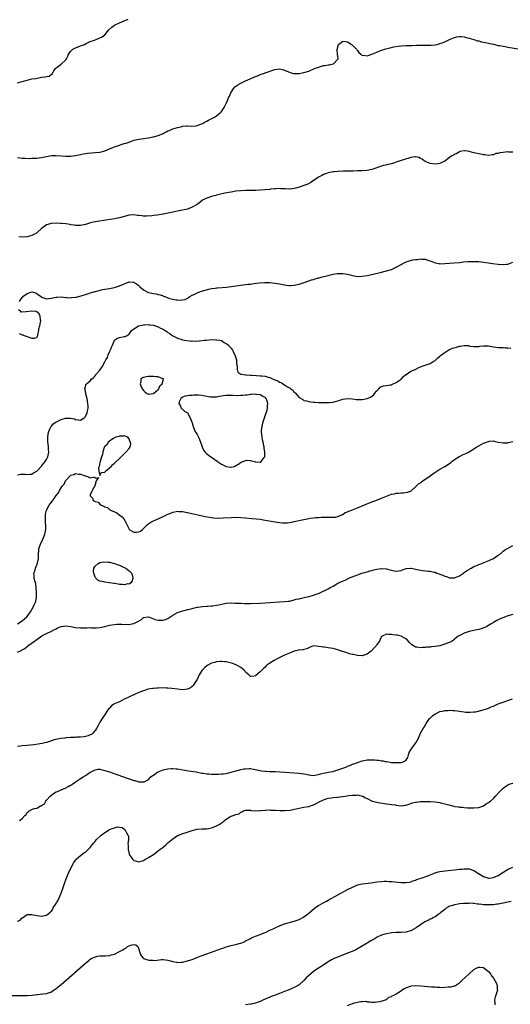
# Model space of a CAD drawing. Units: inches. Extents: x 2592000 to 2595000, y 1503000 to 1506000.
# Drawn here: x 2593430 to 2593632, y 1505247 to 1505653 of the extents above; entities that cross this region are included whole.
import ezdxf

# ---------------------------------------------------------------- set-up
doc = ezdxf.new("R2010")
doc.units = ezdxf.units.IN
doc.header["$MEASUREMENT"] = 0
doc.layers.add('LD25921503_10ft', color=41, linetype='Continuous')

msp = doc.modelspace()

# ---------------------------------------------------------------- linework, layer by layer
at = {"layer": 'LD25921503_10ft'}
for points, elevation in [([(2593429, 1505627.16), (2593431, 1505627.7), (2593433, 1505628.31), (2593435, 1505628.76), (2593436.59, 1505629), (2593437.11, 1505629.11), (2593439, 1505629.42), (2593440.42, 1505629.58), (2593441, 1505629.81), (2593442.09, 1505629.91), (2593443, 1505630.66), (2593443.27, 1505630.73), (2593443.41, 1505631), (2593444.04, 1505632.04), (2593444.74, 1505633), (2593444.87, 1505633.13), (2593445, 1505633.32), (2593446, 1505634), (2593447, 1505634.91), (2593447.07, 1505634.93), (2593447.16, 1505635), (2593449, 1505636.58), (2593449.23, 1505637), (2593449.81, 1505638.19), (2593450.04, 1505639), (2593451, 1505640.24), (2593451.81, 1505641), (2593453, 1505641.62), (2593454, 1505642), (2593455, 1505642.43), (2593455.45, 1505642.55), (2593456.7, 1505643), (2593457.33, 1505643.33), (2593459, 1505644.13), (2593460.76, 1505644.76), (2593461, 1505644.86), (2593461.44, 1505645), (2593463, 1505645.65), (2593463.9, 1505646.1), (2593465.08, 1505646.92), (2593466.72, 1505649), (2593467.89, 1505650.11), (2593469, 1505650.86), (2593469.25, 1505651), (2593471, 1505651.83), (2593473, 1505652.67), (2593473.72, 1505653), (2593474.57, 1505653.43)], 8210), ([(2593429, 1505596.41), (2593430.18, 1505596.18), (2593431, 1505596.1), (2593432.03, 1505596.03), (2593434, 1505596), (2593435, 1505596.02), (2593437, 1505596.09), (2593439, 1505596.36), (2593441, 1505596.82), (2593443, 1505597.18), (2593445, 1505597.23), (2593447, 1505597.07), (2593448.95, 1505596.95), (2593450.97, 1505596.97), (2593453, 1505597.15), (2593455, 1505597.53), (2593456.18, 1505597.82), (2593457, 1505598.01), (2593457.83, 1505598.17), (2593459.65, 1505598.35), (2593461, 1505598.39), (2593463, 1505598.6), (2593464.55, 1505599), (2593465, 1505599.14), (2593467, 1505599.99), (2593468.6, 1505600.6), (2593469, 1505600.77), (2593470.65, 1505601.35), (2593472.2, 1505601.8), (2593473, 1505602.08), (2593473.74, 1505602.26), (2593475, 1505602.75), (2593475.2, 1505602.8), (2593475.75, 1505603), (2593477, 1505603.48), (2593477.61, 1505603.61), (2593479, 1505603.98), (2593480.11, 1505604.11), (2593481, 1505604.26), (2593483, 1505604.53), (2593484.83, 1505604.83), (2593485, 1505604.84), (2593485.65, 1505605), (2593487, 1505605.4), (2593488.11, 1505605.89), (2593489, 1505606.31), (2593489.43, 1505606.57), (2593490.22, 1505607), (2593491, 1505607.33), (2593491.51, 1505607.51), (2593493, 1505608.12), (2593495, 1505608.77), (2593496.82, 1505609.18), (2593497, 1505609.24), (2593498.65, 1505609.35), (2593499, 1505609.41), (2593500.66, 1505609.34), (2593502.55, 1505609.45), (2593503, 1505609.54), (2593504.09, 1505609.91), (2593505, 1505610.28), (2593505.45, 1505610.55), (2593506.38, 1505611), (2593507, 1505611.35), (2593507.69, 1505611.69), (2593510.2, 1505613), (2593511, 1505613.51), (2593511.84, 1505614.16), (2593512.76, 1505615), (2593513, 1505615.27), (2593514.15, 1505617), (2593514.5, 1505617.5), (2593515, 1505618.63), (2593515.13, 1505618.87), (2593515.14, 1505619), (2593515.2, 1505619.2), (2593515.98, 1505621), (2593516.35, 1505621.65), (2593516.9, 1505623), (2593518.2, 1505625), (2593518.55, 1505625.45), (2593519, 1505625.77), (2593519.73, 1505626.27), (2593521, 1505627.03), (2593523, 1505627.99), (2593527, 1505629.76), (2593527.95, 1505630.05), (2593529, 1505630.53), (2593530.38, 1505631), (2593531.46, 1505631.46), (2593534.56, 1505632.56), (2593535, 1505632.67), (2593536.89, 1505632.89), (2593537, 1505632.89), (2593538.55, 1505632.55), (2593539, 1505632.39), (2593539.97, 1505631.97), (2593541, 1505631.49), (2593541.37, 1505631.37), (2593542.77, 1505631), (2593543, 1505630.96), (2593545.07, 1505631), (2593547, 1505631.36), (2593549, 1505631.96), (2593551.34, 1505633), (2593553, 1505633.67), (2593555, 1505634.24), (2593555.67, 1505634.33), (2593557, 1505634.57), (2593557.38, 1505634.62), (2593559.04, 1505634.96), (2593559.14, 1505635), (2593561, 1505636.84), (2593561.07, 1505637), (2593560.88, 1505639), (2593560.65, 1505640.65), (2593560.7, 1505641), (2593560.8, 1505641.2), (2593561, 1505642.15), (2593561.3, 1505643), (2593563, 1505644.38), (2593564.15, 1505644.15), (2593565, 1505644.08), (2593565.62, 1505643.62), (2593566.62, 1505643), (2593567, 1505642.67), (2593568.66, 1505641), (2593568.77, 1505640.77), (2593569, 1505640.46), (2593569.66, 1505639.66), (2593570.41, 1505639), (2593571, 1505638.43), (2593571.48, 1505638.52), (2593573, 1505638.34), (2593574.92, 1505638.92), (2593577, 1505639.79), (2593578.28, 1505640.28), (2593579, 1505640.6), (2593580.79, 1505641.21), (2593582.38, 1505641.62), (2593583, 1505641.73), (2593584.05, 1505641.95), (2593585.8, 1505642.2), (2593587, 1505642.35), (2593589, 1505642.48), (2593591, 1505642.54), (2593591.4, 1505642.6), (2593593.32, 1505642.68), (2593595, 1505642.73), (2593595.3, 1505642.7), (2593597, 1505642.69), (2593597.36, 1505642.64), (2593599.34, 1505642.66), (2593601, 1505642.83), (2593601.81, 1505643), (2593603, 1505643.3), (2593603.51, 1505643.51), (2593605, 1505644.05), (2593607, 1505645.01), (2593608.38, 1505645.62), (2593609, 1505645.88), (2593609.9, 1505646.1), (2593611, 1505646.25), (2593611.75, 1505646.25), (2593613, 1505646.11), (2593613.83, 1505645.83), (2593615, 1505645.62), (2593616.97, 1505645.03), (2593618.51, 1505644.51), (2593619, 1505644.43), (2593620.1, 1505644.1), (2593621, 1505643.95), (2593621.73, 1505643.73), (2593623, 1505643.5), (2593623.37, 1505643.37), (2593625, 1505643.05), (2593627, 1505642.6), (2593627.47, 1505642.53), (2593629, 1505642.22), (2593629.91, 1505642.09), (2593631, 1505641.89), (2593637, 1505640.92)], 8220), ([(2593633, 1505598.61), (2593631.39, 1505598.61), (2593631, 1505598.65), (2593629, 1505598.46), (2593627.71, 1505598.29), (2593627, 1505598.02), (2593626.05, 1505597.95), (2593625, 1505597.47), (2593624.52, 1505597.48), (2593623, 1505597.24), (2593621.48, 1505597.48), (2593621, 1505597.51), (2593620.4, 1505597.6), (2593619, 1505597.88), (2593617.81, 1505598.19), (2593617, 1505598.35), (2593615.11, 1505598.89), (2593614.42, 1505599), (2593613.13, 1505599.13), (2593613, 1505599.16), (2593612.09, 1505599), (2593611.21, 1505598.79), (2593611, 1505598.76), (2593609.93, 1505598.07), (2593609, 1505597.65), (2593608.62, 1505597.38), (2593607.97, 1505597), (2593607, 1505596.36), (2593605, 1505594.86), (2593603.73, 1505594.27), (2593603, 1505593.87), (2593602.21, 1505593.79), (2593601, 1505593.58), (2593599, 1505593.87), (2593597.59, 1505594.41), (2593597, 1505594.67), (2593596.51, 1505595), (2593595.71, 1505595.71), (2593595, 1505595.99), (2593594.38, 1505596.38), (2593593, 1505596.61), (2593592.64, 1505596.64), (2593591, 1505596.36), (2593590.15, 1505596.15), (2593587, 1505595.12), (2593585, 1505594.41), (2593583.92, 1505594.08), (2593583, 1505593.78), (2593582.35, 1505593.65), (2593581, 1505593.29), (2593580.74, 1505593.26), (2593579.64, 1505593), (2593579, 1505592.84), (2593575, 1505591.45), (2593573, 1505591.04), (2593570.86, 1505590.86), (2593569, 1505590.81), (2593567.22, 1505590.78), (2593566.75, 1505590.75), (2593563.31, 1505590.69), (2593561, 1505590.59), (2593559.56, 1505590.44), (2593559, 1505590.4), (2593558.3, 1505590.3), (2593557, 1505590.04), (2593556.24, 1505589.76), (2593555, 1505589.38), (2593554.33, 1505589), (2593553, 1505588.29), (2593551.1, 1505586.9), (2593551, 1505586.85), (2593549.91, 1505586.09), (2593548.57, 1505585.43), (2593547, 1505584.77), (2593545, 1505584.08), (2593543.72, 1505583.72), (2593543, 1505583.54), (2593541.32, 1505583.32), (2593541, 1505583.31), (2593539.38, 1505583.38), (2593539, 1505583.42), (2593537.51, 1505583.51), (2593537, 1505583.52), (2593535.46, 1505583.46), (2593535, 1505583.4), (2593533.24, 1505583.24), (2593533, 1505583.19), (2593531, 1505583.02), (2593529.11, 1505582.89), (2593527.18, 1505582.82), (2593523, 1505582.76), (2593521, 1505582.65), (2593519, 1505582.44), (2593517, 1505582.13), (2593516.05, 1505581.95), (2593514.39, 1505581.61), (2593511.66, 1505581), (2593511, 1505580.84), (2593510.76, 1505580.76), (2593509, 1505580.28), (2593507.85, 1505579.85), (2593507, 1505579.58), (2593505.74, 1505579), (2593505.28, 1505578.72), (2593504.13, 1505577.87), (2593503, 1505576.97), (2593501, 1505575.86), (2593499, 1505575.03), (2593497, 1505574.58), (2593495, 1505574.23), (2593493, 1505573.85), (2593488.98, 1505572.98), (2593486.59, 1505572.59), (2593485, 1505572.41), (2593484.32, 1505572.32), (2593482.19, 1505572.19), (2593481, 1505572.2), (2593480.27, 1505572.27), (2593479, 1505572.45), (2593478.5, 1505572.5), (2593477, 1505572.69), (2593475, 1505572.53), (2593471, 1505571.52), (2593469, 1505571.13), (2593465.48, 1505570.52), (2593462.04, 1505569.96), (2593460.35, 1505569.65), (2593458.74, 1505569.26), (2593457, 1505568.76), (2593455, 1505568.33), (2593453, 1505568.29), (2593452.41, 1505568.41), (2593451, 1505568.64), (2593450.72, 1505568.72), (2593449.03, 1505569.03), (2593447, 1505569.21), (2593446.8, 1505569.2), (2593445, 1505569.24), (2593442.91, 1505569.09), (2593442.5, 1505569), (2593441, 1505568.55), (2593439.39, 1505567.39), (2593439, 1505567.13), (2593437, 1505565.24), (2593436.86, 1505565.14), (2593436.62, 1505565), (2593435, 1505564.16), (2593433, 1505563.63), (2593431, 1505563.53), (2593429.66, 1505563.66)], 8230), ([(2593429.84, 1505537), (2593430.35, 1505537.65), (2593431, 1505538.69), (2593431.19, 1505538.81), (2593431.32, 1505539), (2593433, 1505540.29), (2593435, 1505541.04), (2593436.52, 1505540.52), (2593437, 1505540.26), (2593437.77, 1505539.77), (2593438.75, 1505539), (2593439, 1505538.78), (2593439.32, 1505538.68), (2593441, 1505538.09), (2593441.83, 1505538.17), (2593443, 1505538.37), (2593443.55, 1505538.45), (2593445, 1505538.81), (2593445.2, 1505538.8), (2593447, 1505538.88), (2593449, 1505538.66), (2593449.33, 1505538.67), (2593451, 1505538.51), (2593451.35, 1505538.65), (2593453, 1505538.71), (2593453.17, 1505538.83), (2593455.3, 1505539.3), (2593457, 1505539.93), (2593458.34, 1505540.34), (2593459, 1505540.6), (2593460.49, 1505541), (2593460.88, 1505541.12), (2593461.18, 1505541.18), (2593464.09, 1505541.91), (2593467, 1505542.4), (2593469, 1505542.79), (2593471, 1505543.38), (2593475, 1505545.04), (2593476.99, 1505544.99), (2593478.19, 1505544.19), (2593479, 1505543.52), (2593479.26, 1505543.26), (2593479.49, 1505543), (2593481, 1505541.83), (2593482.4, 1505541), (2593483, 1505540.73), (2593484.42, 1505540.42), (2593485, 1505540.27), (2593486.11, 1505540.11), (2593487, 1505539.88), (2593487.75, 1505539.75), (2593489, 1505539.28), (2593489.24, 1505539.24), (2593489.78, 1505539), (2593491.71, 1505538.29), (2593493, 1505537.99), (2593494.37, 1505537.63), (2593495, 1505537.65), (2593496.49, 1505537.51), (2593497, 1505537.71), (2593498.15, 1505537.85), (2593499, 1505538.42), (2593499.41, 1505538.59), (2593500, 1505539), (2593501, 1505539.58), (2593502.05, 1505540.05), (2593503, 1505540.52), (2593504.2, 1505541), (2593504.8, 1505541.2), (2593506.32, 1505541.68), (2593507.91, 1505542.09), (2593509, 1505542.28), (2593510.47, 1505542.47), (2593511, 1505542.56), (2593511.39, 1505542.61), (2593515.06, 1505542.94), (2593517, 1505543.15), (2593519, 1505543.39), (2593524.07, 1505544.07), (2593525, 1505544.18), (2593526.37, 1505544.37), (2593528.64, 1505544.64), (2593530.8, 1505544.8), (2593533, 1505544.77), (2593535, 1505544.6), (2593537, 1505544.3), (2593539, 1505543.88), (2593539.77, 1505543.77), (2593541, 1505543.57), (2593541.63, 1505543.63), (2593543, 1505543.69), (2593545, 1505544.18), (2593546.74, 1505544.74), (2593547.46, 1505545), (2593548.61, 1505545.39), (2593549, 1505545.46), (2593550.13, 1505545.87), (2593551, 1505546.08), (2593551.67, 1505546.33), (2593553, 1505546.69), (2593553.23, 1505546.77), (2593554.07, 1505547), (2593557, 1505547.77), (2593558, 1505548), (2593559, 1505548.26), (2593560.49, 1505548.49), (2593561, 1505548.59), (2593562.57, 1505548.57), (2593563, 1505548.59), (2593565, 1505548.22), (2593566, 1505548), (2593567, 1505547.7), (2593567.63, 1505547.63), (2593569, 1505547.36), (2593571, 1505547.38), (2593573, 1505547.7), (2593575, 1505548.14), (2593578.92, 1505549.08), (2593580.52, 1505549.48), (2593581, 1505549.61), (2593581.91, 1505549.91), (2593583, 1505550.22), (2593583.58, 1505550.42), (2593585, 1505551.09), (2593587, 1505552.28), (2593588.32, 1505553), (2593588.78, 1505553.22), (2593590.27, 1505553.73), (2593591.9, 1505554.1), (2593593, 1505554.32), (2593593.64, 1505554.36), (2593595, 1505554.55), (2593595.53, 1505554.47), (2593597, 1505554.44), (2593597.93, 1505554.07), (2593599, 1505553.73), (2593601, 1505552.87), (2593602.59, 1505552.59), (2593603, 1505552.57), (2593605, 1505552.62), (2593608.88, 1505552.88), (2593611, 1505553.1), (2593612.66, 1505553.34), (2593614.51, 1505553.49), (2593615, 1505553.52), (2593617, 1505553.54), (2593619, 1505553.46), (2593621, 1505553.27), (2593623, 1505552.98), (2593624.71, 1505552.71), (2593627, 1505552.41), (2593629, 1505552.27), (2593630.43, 1505552.43), (2593631, 1505552.45), (2593633, 1505553.15)], 8240), ([(2593429.78, 1505523.78), (2593431, 1505523.31), (2593431.25, 1505523.25), (2593431.87, 1505523), (2593433, 1505522.52), (2593433.77, 1505522.23), (2593435, 1505521.87), (2593436.12, 1505521.88), (2593437, 1505522.21), (2593437.34, 1505522.66), (2593437.45, 1505523), (2593437.4, 1505523.4), (2593437.81, 1505525), (2593437.91, 1505525.91), (2593438.23, 1505527), (2593438.5, 1505528.5), (2593438.62, 1505529), (2593438.52, 1505529.48), (2593438.34, 1505531), (2593437.96, 1505531.96), (2593437, 1505532.72), (2593436.8, 1505532.8), (2593435, 1505533.05), (2593432.68, 1505532.68), (2593430.63, 1505532.63), (2593430.33, 1505533), (2593429.52, 1505533.52)], 8240), ([(2593429, 1505465.5), (2593430.23, 1505465.77), (2593431, 1505465.81), (2593432.22, 1505465.78), (2593433, 1505465.66), (2593434.14, 1505465.86), (2593435, 1505465.84), (2593435.64, 1505466.36), (2593437, 1505466.98), (2593439, 1505469.07), (2593439.78, 1505470.22), (2593440.43, 1505471), (2593441, 1505471.89), (2593441.58, 1505473), (2593441.85, 1505474.15), (2593441.99, 1505475), (2593441.88, 1505475.88), (2593441.84, 1505477), (2593441.7, 1505478.3), (2593441.57, 1505479), (2593441.53, 1505479.53), (2593441.51, 1505481), (2593441.69, 1505482.31), (2593441.81, 1505483), (2593442.42, 1505484.42), (2593442.61, 1505485), (2593442.73, 1505485.27), (2593443, 1505485.55), (2593443.64, 1505486.36), (2593445, 1505487.36), (2593445.67, 1505487.67), (2593447, 1505488.31), (2593448.86, 1505488.86), (2593449, 1505488.89), (2593450.94, 1505488.94), (2593452.55, 1505488.55), (2593453, 1505488.28), (2593454.22, 1505488.22), (2593455, 1505488.09), (2593456.5, 1505489), (2593456.74, 1505489.26), (2593457, 1505489.6), (2593457.47, 1505490.53), (2593457.74, 1505491), (2593457.88, 1505491.88), (2593458.11, 1505493), (2593458.13, 1505493.87), (2593458.07, 1505495), (2593457.69, 1505497), (2593457.16, 1505498.84), (2593457.14, 1505499), (2593457.16, 1505499.16), (2593457, 1505499.92), (2593456.86, 1505500.86), (2593456.77, 1505501), (2593456.73, 1505501.27), (2593457, 1505501.81), (2593457.26, 1505502.74), (2593457.47, 1505503), (2593459, 1505504.34), (2593459.5, 1505505), (2593460.3, 1505505.7), (2593461, 1505506.39), (2593461.29, 1505506.71), (2593461.49, 1505507), (2593463, 1505508.74), (2593463.95, 1505510.05), (2593465, 1505512.08), (2593465.43, 1505513), (2593466.06, 1505513.94), (2593466.45, 1505515), (2593467, 1505516.23), (2593467.37, 1505517), (2593467.82, 1505518.18), (2593468.15, 1505519), (2593469, 1505521.03), (2593470.18, 1505521.82), (2593471, 1505522.19), (2593471.78, 1505522.22), (2593473, 1505522.5), (2593473.39, 1505522.61), (2593474.16, 1505523), (2593475, 1505523.52), (2593475.96, 1505525), (2593476.51, 1505525.49), (2593478.76, 1505526.76), (2593479.05, 1505526.95), (2593481, 1505527.38), (2593481.38, 1505527.38), (2593483, 1505527.49), (2593483.41, 1505527.41), (2593485, 1505527.17), (2593487, 1505526.49), (2593488.01, 1505525.99), (2593489, 1505525.55), (2593489.93, 1505525), (2593490.58, 1505524.58), (2593491, 1505524.24), (2593491.74, 1505523.74), (2593492.78, 1505523), (2593493, 1505522.86), (2593495, 1505521.87), (2593496.69, 1505521.31), (2593497, 1505521.19), (2593498.85, 1505520.85), (2593500.69, 1505520.69), (2593501, 1505520.71), (2593502.7, 1505520.7), (2593505, 1505520.88), (2593505.96, 1505521), (2593506.9, 1505521.1), (2593509, 1505521.26), (2593510.76, 1505521.24), (2593511, 1505521.25), (2593512.39, 1505521), (2593513, 1505520.84), (2593514.13, 1505520.13), (2593515, 1505519.74), (2593515.39, 1505519.39), (2593515.9, 1505519), (2593517, 1505517.78), (2593517.32, 1505517.32), (2593517.57, 1505517), (2593517.98, 1505515.98), (2593518.6, 1505515), (2593519, 1505513.72), (2593519.18, 1505513), (2593519.26, 1505511.26), (2593519.47, 1505510.53), (2593519.47, 1505509), (2593519.82, 1505507.82), (2593521, 1505507.07), (2593521.03, 1505507.03), (2593521.16, 1505507), (2593523, 1505506.69), (2593523.3, 1505506.7), (2593525, 1505506.59), (2593525.41, 1505506.59), (2593527.51, 1505506.49), (2593529, 1505506.39), (2593529.71, 1505506.29), (2593531, 1505506.14), (2593532.22, 1505505.78), (2593533, 1505505.61), (2593534.32, 1505505), (2593534.81, 1505504.81), (2593535, 1505504.71), (2593536.24, 1505504.24), (2593537, 1505503.71), (2593537.57, 1505503.57), (2593538.34, 1505503), (2593539, 1505502.62), (2593540.19, 1505501.81), (2593541, 1505501.39), (2593541.31, 1505501.31), (2593541.58, 1505501), (2593542.43, 1505500.43), (2593543, 1505499.51), (2593543.37, 1505499.37), (2593545, 1505497.47), (2593546.61, 1505496.61), (2593547, 1505496.21), (2593548.03, 1505496.03), (2593549, 1505495.79), (2593549.65, 1505495.65), (2593551, 1505495.55), (2593551.45, 1505495.45), (2593553, 1505495.36), (2593553.32, 1505495.32), (2593555.29, 1505495.29), (2593557, 1505495.33), (2593557.39, 1505495.39), (2593559, 1505495.54), (2593559.8, 1505495.8), (2593561, 1505496.05), (2593562.65, 1505496.65), (2593563, 1505496.75), (2593564.96, 1505497.04), (2593567, 1505496.85), (2593568.62, 1505496.62), (2593569, 1505496.59), (2593570.55, 1505496.55), (2593571, 1505496.57), (2593573, 1505496.95), (2593574.42, 1505497.58), (2593575, 1505497.94), (2593575.62, 1505498.38), (2593576.13, 1505499), (2593577, 1505500.11), (2593577.86, 1505501), (2593578.38, 1505501.62), (2593579, 1505501.99), (2593579.77, 1505502.23), (2593581, 1505502.35), (2593582.6, 1505502.6), (2593583, 1505502.68), (2593583.2, 1505502.8), (2593583.75, 1505503), (2593585, 1505503.62), (2593587, 1505504.96), (2593587.05, 1505505), (2593587.95, 1505506.05), (2593589, 1505506.83), (2593589.09, 1505506.91), (2593591, 1505508.21), (2593592.79, 1505509), (2593594.27, 1505509.73), (2593595, 1505510), (2593595.71, 1505510.29), (2593597.76, 1505511), (2593599, 1505511.48), (2593600.28, 1505512.28), (2593601, 1505512.69), (2593601.27, 1505513), (2593602.19, 1505513.81), (2593603, 1505514.4), (2593603.29, 1505514.71), (2593603.59, 1505515), (2593605, 1505515.93), (2593606.73, 1505517), (2593608.24, 1505517.76), (2593609.78, 1505518.22), (2593611, 1505518.56), (2593611.42, 1505518.58), (2593613, 1505518.83), (2593614.78, 1505518.78), (2593615.37, 1505518.63), (2593617, 1505518.48), (2593617.59, 1505518.41), (2593619, 1505518.5), (2593619.49, 1505518.51), (2593621, 1505518.73), (2593623, 1505518.65), (2593625, 1505518.31), (2593627, 1505518.09), (2593629, 1505518), (2593629.91, 1505517.91), (2593631, 1505517.85), (2593632.26, 1505517.74)], 8250), ([(2593429, 1505404.08), (2593431, 1505405.3), (2593431.91, 1505406.09), (2593432.89, 1505407), (2593433, 1505407.13), (2593434.36, 1505409), (2593435.55, 1505411), (2593435.9, 1505411.9), (2593436.43, 1505413), (2593436.58, 1505413.42), (2593436.84, 1505415), (2593436.91, 1505417), (2593436.77, 1505419), (2593436.57, 1505420.57), (2593436.2, 1505421.8), (2593435.96, 1505423), (2593435.89, 1505423.89), (2593435.76, 1505425), (2593436.15, 1505425.85), (2593436.41, 1505427), (2593437, 1505428.39), (2593437.23, 1505429), (2593437.26, 1505429.26), (2593437.66, 1505431), (2593437.75, 1505433), (2593437.83, 1505434.17), (2593437.91, 1505435), (2593438.31, 1505436.31), (2593438.5, 1505437), (2593439.45, 1505439), (2593440.3, 1505441), (2593440.41, 1505441.59), (2593440.7, 1505443), (2593440.71, 1505444.71), (2593440.69, 1505445), (2593440.64, 1505445.36), (2593440.52, 1505447), (2593440.57, 1505448.57), (2593440.55, 1505449), (2593440.63, 1505449.37), (2593441.03, 1505450.97), (2593442.09, 1505453), (2593442.45, 1505453.55), (2593443, 1505454.32), (2593443.32, 1505454.68), (2593443.58, 1505455), (2593445, 1505456.98), (2593445.9, 1505458.1), (2593446.31, 1505459), (2593447, 1505460.2), (2593447.57, 1505461), (2593448.27, 1505461.73), (2593448.88, 1505463), (2593449, 1505463.17), (2593450.62, 1505465), (2593450.82, 1505465.18), (2593451, 1505465.36), (2593452.3, 1505465.7), (2593453, 1505466.06), (2593454.2, 1505465.8), (2593455, 1505465.78), (2593456.89, 1505465.11), (2593457.52, 1505465), (2593458.62, 1505464.62), (2593459, 1505464.27), (2593460.7, 1505464.7), (2593461, 1505464.09), (2593462.45, 1505464.45), (2593461.47, 1505463), (2593460.97, 1505461.03), (2593460.97, 1505461), (2593459.84, 1505459), (2593459.51, 1505458.49), (2593459, 1505457.31), (2593458.93, 1505457.08), (2593458.92, 1505457), (2593458.96, 1505456.96), (2593459, 1505456.87), (2593459.92, 1505455.92), (2593460.18, 1505455), (2593461, 1505454.58), (2593462.21, 1505454.21), (2593463, 1505453.38), (2593463.48, 1505453), (2593464.64, 1505452.64), (2593465, 1505452.38), (2593466.07, 1505452.07), (2593467, 1505451.22), (2593467.17, 1505451.17), (2593467.31, 1505451), (2593469, 1505450.23), (2593469.92, 1505449.92), (2593470.88, 1505449), (2593470.96, 1505448.96), (2593471, 1505448.91), (2593472.2, 1505448.2), (2593473, 1505447.06), (2593473.03, 1505447.03), (2593473.08, 1505446.92), (2593474.06, 1505445), (2593475, 1505443.07), (2593475.07, 1505443), (2593477, 1505441.94), (2593478.11, 1505441.89), (2593479, 1505441.98), (2593479.66, 1505442.34), (2593480.49, 1505443), (2593482.58, 1505445), (2593482.78, 1505445.22), (2593483.99, 1505446.01), (2593485, 1505446.53), (2593485.99, 1505447), (2593489, 1505448.41), (2593491, 1505449.32), (2593492.24, 1505449.76), (2593493, 1505450.07), (2593493.8, 1505450.2), (2593495, 1505450.48), (2593495.55, 1505450.45), (2593497, 1505450.42), (2593499, 1505450.04), (2593506.39, 1505448.39), (2593508.06, 1505448.06), (2593509.82, 1505447.82), (2593511.72, 1505447.72), (2593513.77, 1505447.77), (2593517, 1505447.96), (2593519, 1505448.02), (2593521, 1505447.94), (2593523, 1505447.79), (2593525.55, 1505447.55), (2593527.37, 1505447.37), (2593529, 1505447.19), (2593531, 1505446.88), (2593535.97, 1505446.03), (2593538.24, 1505445.76), (2593539, 1505445.74), (2593540.24, 1505445.76), (2593541, 1505445.85), (2593542.06, 1505446.06), (2593543, 1505446.23), (2593543.61, 1505446.39), (2593546.34, 1505447), (2593549, 1505447.52), (2593549.62, 1505447.62), (2593551, 1505447.81), (2593551.91, 1505447.91), (2593553, 1505447.99), (2593554.08, 1505448.08), (2593556.13, 1505448.13), (2593557, 1505448.1), (2593558.01, 1505448.01), (2593559, 1505448), (2593560.03, 1505448.03), (2593561, 1505448.3), (2593562.55, 1505449), (2593562.82, 1505449.18), (2593563, 1505449.2), (2593563.99, 1505450.01), (2593565, 1505450.31), (2593565.45, 1505450.55), (2593566.76, 1505451), (2593567, 1505451.11), (2593569, 1505451.94), (2593571.69, 1505453), (2593572.57, 1505453.43), (2593574.03, 1505454.03), (2593575, 1505454.45), (2593576.56, 1505455), (2593579, 1505455.95), (2593581, 1505456.75), (2593581.74, 1505457), (2593583, 1505457.5), (2593584.25, 1505457.75), (2593585, 1505457.95), (2593586.03, 1505457.97), (2593587, 1505458.12), (2593587.92, 1505458.08), (2593589.65, 1505458.35), (2593591, 1505458.81), (2593591.24, 1505459), (2593593, 1505460.53), (2593594.17, 1505461.83), (2593595, 1505462.27), (2593595.35, 1505462.65), (2593596, 1505463), (2593599, 1505465.07), (2593600.07, 1505465.93), (2593601.27, 1505466.73), (2593603, 1505467.84), (2593605.01, 1505469), (2593607, 1505470.26), (2593607.43, 1505470.57), (2593607.94, 1505471), (2593609, 1505471.84), (2593610.75, 1505473), (2593610.91, 1505473.09), (2593611, 1505473.12), (2593612.27, 1505473.73), (2593613, 1505474), (2593613.7, 1505474.3), (2593615.03, 1505474.97), (2593617, 1505476.25), (2593618.26, 1505477), (2593619, 1505477.47), (2593620.01, 1505477.99), (2593621, 1505478.56), (2593622.13, 1505479), (2593623, 1505479.32), (2593623.37, 1505479.37), (2593625, 1505479.49), (2593625.4, 1505479.4), (2593627.05, 1505479.04), (2593629, 1505478.72), (2593630.75, 1505478.75), (2593631, 1505478.78), (2593631.16, 1505478.84), (2593633, 1505479.24)], 8260), ([(2593429, 1505392.38), (2593430.32, 1505393), (2593430.81, 1505393.19), (2593431, 1505393.35), (2593432.08, 1505393.92), (2593433, 1505394.77), (2593433.15, 1505394.85), (2593433.31, 1505395), (2593436.07, 1505397), (2593436.66, 1505397.34), (2593437, 1505397.67), (2593439.13, 1505399.13), (2593441, 1505400.1), (2593443, 1505401), (2593444.28, 1505401.72), (2593445, 1505402.06), (2593445.55, 1505402.45), (2593447.03, 1505402.97), (2593449, 1505403.22), (2593451.08, 1505402.92), (2593453, 1505402.54), (2593455, 1505402.38), (2593455.61, 1505402.39), (2593457, 1505402.47), (2593457.55, 1505402.45), (2593459, 1505402.51), (2593459.54, 1505402.46), (2593461.52, 1505402.48), (2593463, 1505402.64), (2593465.05, 1505403.05), (2593467, 1505403.48), (2593469, 1505403.81), (2593469.9, 1505403.9), (2593471.97, 1505403.97), (2593473, 1505403.87), (2593473.93, 1505403.93), (2593475, 1505403.85), (2593476.11, 1505404.11), (2593477, 1505404.23), (2593478.59, 1505405), (2593480.08, 1505405.92), (2593481, 1505406.71), (2593483, 1505407.01), (2593485, 1505406.18), (2593485.81, 1505405.81), (2593487, 1505405.54), (2593488.42, 1505405.58), (2593489, 1505405.56), (2593490.06, 1505405.94), (2593491, 1505406.34), (2593491.43, 1505406.57), (2593493, 1505407.64), (2593495, 1505408.74), (2593495.72, 1505409), (2593496.69, 1505409.31), (2593497, 1505409.42), (2593498.29, 1505409.71), (2593499, 1505409.94), (2593499.88, 1505410.12), (2593501, 1505410.46), (2593501.46, 1505410.54), (2593503, 1505410.95), (2593503.28, 1505411), (2593505.28, 1505411.28), (2593507, 1505411.37), (2593507.42, 1505411.42), (2593509, 1505411.45), (2593509.55, 1505411.55), (2593511, 1505411.73), (2593511.98, 1505411.98), (2593513, 1505412.21), (2593515, 1505412.6), (2593517, 1505412.72), (2593518.67, 1505412.67), (2593519, 1505412.64), (2593520.59, 1505412.59), (2593521, 1505412.54), (2593522.53, 1505412.53), (2593523, 1505412.48), (2593524.52, 1505412.52), (2593525, 1505412.5), (2593529, 1505412.67), (2593537, 1505413.1), (2593539, 1505413.25), (2593540.53, 1505413.47), (2593541, 1505413.5), (2593541.58, 1505413.58), (2593543, 1505413.94), (2593543.77, 1505414.23), (2593545, 1505414.44), (2593545.43, 1505414.57), (2593547.1, 1505414.9), (2593549, 1505415.32), (2593551, 1505415.85), (2593552.43, 1505416.43), (2593553, 1505416.63), (2593557.29, 1505418.71), (2593557.78, 1505419), (2593559, 1505419.65), (2593561, 1505420.8), (2593561.37, 1505421), (2593562.48, 1505421.52), (2593563.92, 1505422.08), (2593565.78, 1505423), (2593567.92, 1505423.92), (2593569, 1505424.3), (2593570.88, 1505425), (2593573, 1505425.53), (2593574.09, 1505425.91), (2593575, 1505426.11), (2593575.66, 1505426.34), (2593577, 1505426.61), (2593579, 1505426.87), (2593579.15, 1505426.85), (2593581, 1505426.74), (2593581.41, 1505426.59), (2593584.12, 1505425.88), (2593585, 1505425.75), (2593586.09, 1505425.91), (2593587, 1505426.13), (2593587.6, 1505426.4), (2593589.1, 1505426.9), (2593591, 1505427.06), (2593591.27, 1505427), (2593593, 1505426.69), (2593595, 1505426.21), (2593595.97, 1505426.03), (2593597, 1505425.9), (2593598.24, 1505425.76), (2593599, 1505425.74), (2593600.61, 1505425.39), (2593601, 1505425.34), (2593601.75, 1505425), (2593602.71, 1505424.71), (2593603, 1505424.59), (2593604.19, 1505424.19), (2593605, 1505423.8), (2593605.65, 1505423.65), (2593607, 1505423.11), (2593609, 1505423.03), (2593611, 1505423.88), (2593612.65, 1505425), (2593612.84, 1505425.16), (2593613, 1505425.25), (2593614, 1505426), (2593615, 1505426.55), (2593615.28, 1505426.72), (2593615.84, 1505427), (2593617, 1505427.68), (2593618.2, 1505428.2), (2593619, 1505428.58), (2593620.28, 1505429), (2593620.76, 1505429.24), (2593623.62, 1505430.38), (2593625.09, 1505431), (2593627, 1505432.46), (2593627.97, 1505433), (2593628.47, 1505433.53), (2593629, 1505434.04), (2593629.59, 1505434.41), (2593633, 1505436.32)], 8270), ([(2593633, 1505407.97), (2593631, 1505407.35), (2593629.98, 1505407), (2593627.85, 1505406.15), (2593626.49, 1505405.51), (2593625, 1505404.66), (2593624.08, 1505404.08), (2593623, 1505403.36), (2593622.35, 1505403), (2593621.43, 1505402.57), (2593621, 1505402.41), (2593619.95, 1505402.05), (2593619, 1505401.79), (2593618.37, 1505401.63), (2593617, 1505401.34), (2593615, 1505400.87), (2593613, 1505400.21), (2593611.48, 1505399.48), (2593611, 1505399.28), (2593610.48, 1505399), (2593609.66, 1505398.34), (2593609, 1505397.73), (2593608.6, 1505397.4), (2593608.04, 1505397), (2593607, 1505396.43), (2593606.12, 1505396.12), (2593605, 1505395.64), (2593603, 1505395.08), (2593601, 1505394.74), (2593599.42, 1505394.58), (2593599, 1505394.48), (2593597.59, 1505394.41), (2593597, 1505394.31), (2593595.71, 1505394.29), (2593595, 1505394.22), (2593593.55, 1505394.45), (2593593, 1505394.49), (2593592.06, 1505395), (2593591.44, 1505395.44), (2593591, 1505395.86), (2593590.43, 1505396.43), (2593589.45, 1505397.45), (2593589, 1505397.85), (2593587, 1505399.01), (2593585.37, 1505399.37), (2593585, 1505399.48), (2593583.61, 1505399.61), (2593583, 1505399.71), (2593581.69, 1505399.69), (2593581, 1505399.81), (2593579.23, 1505399), (2593579.08, 1505398.92), (2593579, 1505398.85), (2593578.33, 1505397.67), (2593578.07, 1505397), (2593577, 1505395.51), (2593576.75, 1505395), (2593575.87, 1505394.13), (2593574.89, 1505393), (2593573, 1505391.61), (2593571.41, 1505391), (2593571, 1505390.88), (2593569, 1505390.98), (2593567.39, 1505391.39), (2593567, 1505391.43), (2593565.78, 1505391.78), (2593564.24, 1505392.24), (2593562.1, 1505393), (2593561, 1505393.33), (2593559, 1505393.87), (2593557.89, 1505394.11), (2593557, 1505394.23), (2593555.52, 1505394.48), (2593555, 1505394.45), (2593553.19, 1505394.81), (2593553, 1505394.78), (2593551.01, 1505394.99), (2593549.55, 1505394.45), (2593549, 1505394.23), (2593548.21, 1505393.79), (2593547, 1505393.57), (2593546.58, 1505393.42), (2593545, 1505393.27), (2593544.8, 1505393.2), (2593543, 1505392.81), (2593541, 1505392.06), (2593539, 1505391.11), (2593536.23, 1505389.77), (2593534.76, 1505389), (2593533, 1505387.9), (2593531.77, 1505387), (2593531.36, 1505386.64), (2593531, 1505386.27), (2593530.33, 1505385.67), (2593529, 1505384.25), (2593527.18, 1505382.82), (2593527, 1505382.66), (2593526.56, 1505382.56), (2593525, 1505382.38), (2593524.35, 1505383), (2593523.64, 1505383.64), (2593523, 1505384.18), (2593522.69, 1505384.69), (2593522.41, 1505385), (2593521, 1505386.13), (2593519.16, 1505387.16), (2593519, 1505387.21), (2593517.71, 1505387.71), (2593516.11, 1505388.11), (2593515, 1505388.37), (2593514.41, 1505388.41), (2593513, 1505388.6), (2593512.53, 1505388.53), (2593511, 1505388.44), (2593510.13, 1505388.13), (2593509, 1505387.81), (2593507.4, 1505387), (2593507.14, 1505386.86), (2593506, 1505386), (2593505.07, 1505385), (2593505, 1505384.89), (2593503.89, 1505383), (2593503, 1505381.16), (2593502.91, 1505381), (2593501.37, 1505378.63), (2593501, 1505378.24), (2593500.28, 1505377.72), (2593499, 1505377.13), (2593497, 1505376.94), (2593495, 1505377.12), (2593492.58, 1505377.42), (2593491, 1505377.56), (2593490.4, 1505377.6), (2593488.36, 1505377.64), (2593487, 1505377.6), (2593486.43, 1505377.57), (2593485, 1505377.45), (2593484.6, 1505377.4), (2593482.89, 1505377.11), (2593482.44, 1505377), (2593481, 1505376.51), (2593479, 1505375.72), (2593477.26, 1505375), (2593475.79, 1505374.21), (2593474.42, 1505373.58), (2593473.03, 1505373), (2593471, 1505371.99), (2593469, 1505371.16), (2593468.66, 1505371), (2593467.77, 1505370.23), (2593466.76, 1505369.24), (2593466.54, 1505369), (2593465.18, 1505366.82), (2593463.93, 1505365), (2593463, 1505363.53), (2593462.68, 1505363), (2593462.14, 1505361.86), (2593461.63, 1505361), (2593461, 1505360.04), (2593460.14, 1505359), (2593459.51, 1505358.49), (2593459, 1505358.34), (2593458.13, 1505357.87), (2593457, 1505357.67), (2593456.51, 1505357.49), (2593455, 1505357.35), (2593453.32, 1505357.32), (2593452.78, 1505357.22), (2593451, 1505357.2), (2593450.83, 1505357.17), (2593449, 1505357.05), (2593448.72, 1505357), (2593446.77, 1505356.77), (2593445, 1505356.41), (2593444.22, 1505356.22), (2593443, 1505355.85), (2593441, 1505355.19), (2593440.31, 1505355), (2593439.26, 1505354.74), (2593437.53, 1505354.47), (2593435.75, 1505354.25), (2593433, 1505353.93), (2593431, 1505353.73), (2593430.35, 1505353.65), (2593429, 1505353.47)], 8280), ([(2593429.84, 1505323), (2593431, 1505323.84), (2593432.06, 1505325), (2593432.57, 1505325.43), (2593433, 1505326.27), (2593433.46, 1505326.54), (2593433.83, 1505327), (2593435, 1505327.59), (2593435.88, 1505327.88), (2593437, 1505328.1), (2593438.54, 1505329), (2593438.89, 1505329.11), (2593439, 1505329.22), (2593440.11, 1505329.89), (2593440.73, 1505331), (2593441, 1505331.32), (2593442.52, 1505333), (2593443, 1505333.49), (2593443.88, 1505334.12), (2593445, 1505334.77), (2593445.48, 1505335), (2593447, 1505335.59), (2593449, 1505336.43), (2593449.92, 1505337), (2593450.62, 1505337.38), (2593451, 1505337.57), (2593451.87, 1505338.13), (2593453.01, 1505339), (2593455, 1505340.26), (2593456.05, 1505341), (2593457, 1505341.58), (2593457.92, 1505342.08), (2593459, 1505342.9), (2593459.07, 1505342.93), (2593461, 1505343.93), (2593462.11, 1505344.11), (2593463, 1505344.17), (2593463.95, 1505343.95), (2593465, 1505343.67), (2593466.93, 1505343), (2593469.9, 1505341.9), (2593475, 1505340.15), (2593475.9, 1505339.9), (2593477, 1505339.51), (2593477.44, 1505339.44), (2593479, 1505338.96), (2593481, 1505338.91), (2593481.2, 1505339), (2593483, 1505339.96), (2593484, 1505341), (2593484.55, 1505341.45), (2593485, 1505341.72), (2593486.81, 1505343), (2593487, 1505343.1), (2593489, 1505343.88), (2593491, 1505344.32), (2593492.43, 1505344.43), (2593493, 1505344.45), (2593494.34, 1505344.34), (2593495, 1505344.27), (2593499.5, 1505343.5), (2593502.6, 1505343), (2593505, 1505342.53), (2593505.53, 1505342.47), (2593507, 1505342.24), (2593507.78, 1505342.22), (2593509, 1505342.12), (2593511, 1505342.11), (2593511.87, 1505342.13), (2593513, 1505342.19), (2593513.76, 1505342.24), (2593515, 1505342.41), (2593515.51, 1505342.49), (2593517, 1505342.87), (2593519, 1505343.49), (2593519.64, 1505343.64), (2593521, 1505344), (2593522.25, 1505344.25), (2593523, 1505344.36), (2593524.46, 1505344.46), (2593525, 1505344.43), (2593526.23, 1505344.23), (2593529, 1505343.59), (2593529.54, 1505343.54), (2593531, 1505343.35), (2593531.35, 1505343.35), (2593533, 1505343.25), (2593533.25, 1505343.25), (2593535.14, 1505343.14), (2593541, 1505342.76), (2593545, 1505342.55), (2593547, 1505342.26), (2593547.96, 1505342.04), (2593549, 1505341.76), (2593549.65, 1505341.65), (2593551, 1505341.56), (2593552.17, 1505341.83), (2593553, 1505341.93), (2593553.82, 1505342.18), (2593555, 1505342.46), (2593557.87, 1505343), (2593559, 1505343.25), (2593559.35, 1505343.35), (2593561, 1505343.83), (2593563, 1505344.54), (2593564.25, 1505345), (2593564.75, 1505345.25), (2593565, 1505345.34), (2593566.14, 1505345.86), (2593567, 1505346.17), (2593567.59, 1505346.41), (2593569, 1505346.88), (2593569.43, 1505347), (2593571, 1505347.58), (2593573, 1505347.96), (2593574.03, 1505348.03), (2593575, 1505348), (2593576.01, 1505348.01), (2593577, 1505347.84), (2593577.85, 1505347.85), (2593579, 1505347.58), (2593579.61, 1505347.61), (2593581, 1505347.23), (2593581.27, 1505347.27), (2593582.5, 1505347), (2593583.07, 1505346.93), (2593585, 1505346.89), (2593585.13, 1505346.87), (2593587, 1505346.95), (2593587.06, 1505346.94), (2593587.53, 1505347), (2593589, 1505347.78), (2593589.73, 1505349), (2593590.03, 1505350.03), (2593590.34, 1505351), (2593591, 1505352.11), (2593591.6, 1505353), (2593593.08, 1505355), (2593594.15, 1505357), (2593594.4, 1505357.6), (2593595.03, 1505358.97), (2593596.16, 1505361), (2593596.48, 1505361.52), (2593597.34, 1505363), (2593598.77, 1505365), (2593599, 1505365.24), (2593599.91, 1505366.09), (2593601, 1505366.92), (2593601.14, 1505367), (2593603, 1505367.9), (2593604.13, 1505368.13), (2593605, 1505368.38), (2593606.42, 1505368.42), (2593607, 1505368.5), (2593608.36, 1505368.36), (2593609, 1505368.39), (2593610.15, 1505368.15), (2593611, 1505368.12), (2593611.89, 1505367.89), (2593613, 1505367.84), (2593613.69, 1505367.69), (2593615, 1505367.71), (2593615.64, 1505367.64), (2593617, 1505367.8), (2593617.85, 1505367.85), (2593620.43, 1505368.43), (2593622.14, 1505369), (2593622.76, 1505369.24), (2593623, 1505369.3), (2593624.17, 1505369.83), (2593625, 1505370.16), (2593625.56, 1505370.44), (2593627, 1505371.09), (2593629, 1505371.8), (2593631, 1505372.47), (2593632.85, 1505373.15)], 8290), ([(2593429, 1505281.44), (2593430.09, 1505281.91), (2593431, 1505282.9), (2593431.07, 1505282.93), (2593433, 1505284.24), (2593434.26, 1505284.26), (2593435, 1505284.29), (2593437, 1505283.78), (2593439, 1505283.5), (2593439.65, 1505283.65), (2593441, 1505283.93), (2593442.31, 1505285), (2593442.7, 1505285.3), (2593443, 1505285.59), (2593443.6, 1505286.4), (2593443.8, 1505287), (2593445, 1505288.79), (2593445.1, 1505289), (2593445.79, 1505290.21), (2593447.09, 1505293), (2593447.79, 1505295), (2593448.41, 1505297), (2593449.04, 1505298.96), (2593449.86, 1505301), (2593451, 1505303.4), (2593452.32, 1505305.68), (2593453, 1505306.7), (2593453.13, 1505306.87), (2593455, 1505308.61), (2593455.58, 1505309), (2593456.4, 1505309.6), (2593457, 1505309.95), (2593458.17, 1505311), (2593459, 1505311.87), (2593459.79, 1505313), (2593460.36, 1505313.64), (2593461, 1505314.39), (2593461.45, 1505315), (2593463.57, 1505317), (2593464.41, 1505317.59), (2593465, 1505318.09), (2593465.61, 1505318.39), (2593466.48, 1505319), (2593467, 1505319.31), (2593467.58, 1505319.58), (2593469, 1505320), (2593470.37, 1505320.37), (2593471, 1505320.27), (2593472.16, 1505320.16), (2593473.23, 1505319.23), (2593473.4, 1505319), (2593473.82, 1505318.18), (2593474.56, 1505317), (2593474.7, 1505316.7), (2593474.76, 1505315), (2593474.51, 1505313.49), (2593474.65, 1505312.65), (2593474.61, 1505311), (2593475, 1505309.29), (2593475.09, 1505309), (2593475.83, 1505307.83), (2593476.45, 1505307), (2593477, 1505306.48), (2593477.69, 1505306.31), (2593479, 1505305.95), (2593481, 1505306.55), (2593481.78, 1505307), (2593483, 1505307.75), (2593485, 1505309.02), (2593487, 1505310.45), (2593487.3, 1505310.7), (2593487.71, 1505311), (2593489, 1505312.02), (2593490.17, 1505313), (2593490.57, 1505313.43), (2593491, 1505313.73), (2593491.67, 1505314.33), (2593493, 1505315.4), (2593495, 1505316.75), (2593495.53, 1505317), (2593497, 1505317.6), (2593498.08, 1505317.92), (2593501, 1505318.9), (2593503, 1505319.41), (2593505, 1505319.59), (2593507, 1505319.62), (2593509, 1505319.96), (2593510.67, 1505320.67), (2593511, 1505320.79), (2593512.44, 1505321.55), (2593513, 1505322.06), (2593513.67, 1505322.33), (2593514.35, 1505323), (2593515, 1505323.56), (2593516.45, 1505324.45), (2593517, 1505324.72), (2593517.88, 1505325), (2593519, 1505325.44), (2593520.27, 1505325.73), (2593521, 1505326.37), (2593521.45, 1505326.55), (2593522.13, 1505327), (2593523, 1505327.29), (2593523.26, 1505327.26), (2593525, 1505327.24), (2593525.18, 1505327.18), (2593527.04, 1505327.04), (2593529, 1505327.16), (2593529.15, 1505327.15), (2593531, 1505327.31), (2593531.3, 1505327.3), (2593533, 1505327.34), (2593533.31, 1505327.31), (2593535, 1505327.27), (2593535.25, 1505327.25), (2593537.16, 1505327.16), (2593539, 1505327.12), (2593541.3, 1505327.3), (2593543, 1505327.66), (2593543.77, 1505327.77), (2593545, 1505328.13), (2593546.32, 1505328.32), (2593547, 1505328.5), (2593548.77, 1505328.77), (2593549, 1505328.81), (2593549.69, 1505329), (2593551, 1505329.43), (2593552.05, 1505329.95), (2593553, 1505330.49), (2593553.34, 1505330.66), (2593555, 1505331.56), (2593557, 1505332.16), (2593558.37, 1505332.37), (2593559, 1505332.43), (2593560.63, 1505332.63), (2593561, 1505332.65), (2593564.81, 1505333.19), (2593565.3, 1505333.3), (2593567, 1505333.5), (2593568.54, 1505333.46), (2593569, 1505333.53), (2593571, 1505333.07), (2593571.19, 1505333), (2593572.4, 1505332.4), (2593573, 1505332.07), (2593575.07, 1505331), (2593577, 1505330.55), (2593577.55, 1505330.45), (2593581, 1505329.93), (2593582.2, 1505329.8), (2593583, 1505329.63), (2593584.6, 1505329.4), (2593585, 1505329.29), (2593587, 1505329.09), (2593588.65, 1505329.35), (2593589, 1505329.38), (2593589.52, 1505329.52), (2593591.75, 1505330.25), (2593593, 1505330.55), (2593593.39, 1505330.61), (2593595, 1505330.8), (2593597, 1505330.89), (2593599, 1505330.88), (2593601, 1505330.74), (2593603, 1505330.41), (2593603.83, 1505330.17), (2593605, 1505329.9), (2593606.61, 1505329.39), (2593608.12, 1505329), (2593608.85, 1505328.85), (2593609, 1505328.8), (2593610.6, 1505328.6), (2593611, 1505328.54), (2593612.43, 1505328.43), (2593613, 1505328.41), (2593614.3, 1505328.29), (2593615, 1505328.28), (2593616.21, 1505328.21), (2593617, 1505328.18), (2593619, 1505328.35), (2593620.88, 1505329), (2593621, 1505329.06), (2593622.1, 1505329.9), (2593623, 1505330.43), (2593623.83, 1505331), (2593625, 1505332.12), (2593625.89, 1505333), (2593627.36, 1505334.64), (2593629, 1505336.31), (2593630.54, 1505337.46), (2593631, 1505337.72), (2593631.93, 1505338.07), (2593633, 1505338.34)], 8300), ([(2593425.19, 1505250.81), (2593431.17, 1505250.83), (2593433.12, 1505250.88), (2593435.09, 1505251), (2593437, 1505251.22), (2593437.23, 1505251.23), (2593439.48, 1505251.48), (2593441, 1505251.72), (2593443, 1505252.42), (2593443.94, 1505253), (2593444.58, 1505253.42), (2593445, 1505253.73), (2593447, 1505255.4), (2593457, 1505264.16), (2593458.53, 1505265.47), (2593459, 1505265.77), (2593459.72, 1505266.28), (2593461.16, 1505266.84), (2593462.02, 1505267), (2593463, 1505267.14), (2593465, 1505267.22), (2593465.26, 1505267.26), (2593467, 1505267.37), (2593467.57, 1505267.57), (2593469, 1505267.91), (2593471.07, 1505269), (2593472.38, 1505269.62), (2593473, 1505270.1), (2593473.67, 1505270.33), (2593474.41, 1505271), (2593475, 1505271.36), (2593475.61, 1505271.61), (2593477, 1505271.93), (2593477.72, 1505271.72), (2593478.56, 1505271), (2593478.75, 1505270.75), (2593479, 1505269.98), (2593479.25, 1505269), (2593479.7, 1505267.7), (2593480.11, 1505267), (2593481, 1505266.16), (2593482.3, 1505265.7), (2593483, 1505265.4), (2593484.65, 1505265.35), (2593485, 1505265.32), (2593486.53, 1505265.47), (2593488.38, 1505265.62), (2593489, 1505265.65), (2593491, 1505265.47), (2593493, 1505264.93), (2593494.53, 1505264.53), (2593495, 1505264.47), (2593496.52, 1505264.52), (2593497, 1505264.58), (2593499, 1505265.07), (2593500.45, 1505265.55), (2593501, 1505265.71), (2593501.93, 1505266.07), (2593503, 1505266.45), (2593504.27, 1505267), (2593507, 1505268.07), (2593513, 1505270.23), (2593513.61, 1505270.39), (2593515, 1505270.92), (2593517, 1505271.43), (2593517.61, 1505271.61), (2593519, 1505271.88), (2593520.31, 1505272.31), (2593521, 1505272.47), (2593522.35, 1505273), (2593522.8, 1505273.2), (2593523, 1505273.33), (2593524.12, 1505273.88), (2593525, 1505274.41), (2593525.4, 1505274.6), (2593526.32, 1505275), (2593527, 1505275.32), (2593527.47, 1505275.47), (2593529, 1505276.06), (2593530.68, 1505276.68), (2593531.39, 1505277), (2593532.46, 1505277.54), (2593533, 1505277.73), (2593534.35, 1505278.35), (2593535.22, 1505278.78), (2593537, 1505279.59), (2593537.94, 1505279.94), (2593539, 1505280.35), (2593543, 1505281.52), (2593545, 1505282.23), (2593545.53, 1505282.47), (2593546.61, 1505283), (2593547, 1505283.23), (2593549, 1505284.74), (2593551.23, 1505286.77), (2593551.56, 1505287), (2593553, 1505287.93), (2593554.96, 1505289.04), (2593556.24, 1505289.76), (2593557, 1505290.16), (2593565, 1505294.52), (2593567, 1505295.58), (2593567.96, 1505295.96), (2593569, 1505296.41), (2593571, 1505296.89), (2593574.65, 1505297.35), (2593577, 1505297.68), (2593579, 1505297.89), (2593580.08, 1505297.92), (2593581, 1505297.92), (2593582.14, 1505297.86), (2593583, 1505297.81), (2593587, 1505297.44), (2593589, 1505297.38), (2593590.37, 1505297.63), (2593591, 1505297.71), (2593591.9, 1505298.1), (2593593, 1505298.42), (2593593.39, 1505298.61), (2593595.23, 1505299.23), (2593598.39, 1505300.39), (2593599, 1505300.63), (2593600.02, 1505301), (2593600.69, 1505301.31), (2593602.23, 1505301.77), (2593603, 1505301.93), (2593603.92, 1505302.08), (2593605, 1505302.21), (2593606.33, 1505302.33), (2593609, 1505302.6), (2593611, 1505302.87), (2593612.13, 1505303), (2593613, 1505303.13), (2593615.01, 1505303.01), (2593617, 1505302.34), (2593618.85, 1505301.15), (2593620.32, 1505300.32), (2593621, 1505299.85), (2593623, 1505299.25), (2593623.28, 1505299.28), (2593625, 1505299.48), (2593627, 1505300.35), (2593628.07, 1505301), (2593628.58, 1505301.42), (2593631.1, 1505302.9), (2593633, 1505303.78)], 8310), ([(2593632.35, 1505289.65), (2593631, 1505289.3), (2593629, 1505288.85), (2593627, 1505288.5), (2593626.46, 1505288.46), (2593625, 1505288.25), (2593624.23, 1505288.23), (2593623, 1505288.16), (2593622.19, 1505288.19), (2593621, 1505288.27), (2593620.3, 1505288.3), (2593619, 1505288.5), (2593618.5, 1505288.5), (2593617, 1505288.73), (2593616.71, 1505288.71), (2593615, 1505288.85), (2593614.82, 1505288.82), (2593613, 1505288.8), (2593612.75, 1505288.75), (2593611, 1505288.62), (2593610.47, 1505288.47), (2593609, 1505288.27), (2593607.82, 1505287.82), (2593607, 1505287.62), (2593605.74, 1505287), (2593605, 1505286.37), (2593603.33, 1505285), (2593603, 1505284.68), (2593602.09, 1505284.09), (2593601, 1505283.33), (2593600.37, 1505283), (2593599.49, 1505282.51), (2593599, 1505282.35), (2593598.18, 1505281.82), (2593597, 1505281.31), (2593596.82, 1505281.18), (2593595, 1505280.04), (2593593.19, 1505278.81), (2593591, 1505277.57), (2593589, 1505276.95), (2593587, 1505276.81), (2593585, 1505276.8), (2593583, 1505276.67), (2593582.58, 1505276.58), (2593581, 1505276.32), (2593579.97, 1505275.97), (2593579, 1505275.68), (2593577.17, 1505274.83), (2593575.87, 1505274.13), (2593574.58, 1505273.42), (2593573, 1505272.47), (2593570.71, 1505271), (2593568.34, 1505269.66), (2593566.86, 1505269), (2593565, 1505268.26), (2593561.17, 1505266.83), (2593559.75, 1505266.25), (2593558.41, 1505265.59), (2593557, 1505264.76), (2593554.35, 1505263), (2593552.35, 1505261.65), (2593551, 1505260.71), (2593548.82, 1505259), (2593547.9, 1505258.1), (2593546.9, 1505257), (2593545, 1505255.27), (2593544.63, 1505255), (2593543.54, 1505254.46), (2593543, 1505254.14), (2593540.5, 1505253), (2593539, 1505252.48), (2593537, 1505251.73), (2593535.15, 1505251), (2593533.57, 1505250.43), (2593533, 1505250.19), (2593530.36, 1505249), (2593529, 1505248.43), (2593528.15, 1505248.15), (2593527, 1505247.72), (2593525.34, 1505247.34), (2593525, 1505247.25), (2593523, 1505247.04)], 8320), ([(2593565, 1505246.76), (2593567, 1505247.52), (2593567.79, 1505247.79), (2593569, 1505248.1), (2593570.39, 1505248.39), (2593571, 1505248.35), (2593572.46, 1505248.46), (2593573, 1505248.24), (2593574.29, 1505248.29), (2593575, 1505248.11), (2593576.15, 1505248.15), (2593577, 1505248.26), (2593578.34, 1505248.34), (2593580.56, 1505249), (2593580.85, 1505249.15), (2593581, 1505249.17), (2593581.91, 1505250.09), (2593583, 1505250.38), (2593583.31, 1505250.69), (2593584.04, 1505251), (2593585, 1505251.57), (2593586.33, 1505252.33), (2593587.33, 1505253), (2593588.23, 1505253.77), (2593590.51, 1505254.51), (2593591, 1505254.76), (2593591.18, 1505254.82), (2593593.02, 1505254.98), (2593595.11, 1505254.89), (2593599.52, 1505254.48), (2593601, 1505254.38), (2593601.7, 1505254.3), (2593603, 1505254.27), (2593603.79, 1505254.21), (2593605, 1505254.27), (2593606.46, 1505254.46), (2593607, 1505254.44), (2593607.55, 1505254.45), (2593609, 1505254.87), (2593609.11, 1505254.89), (2593609.37, 1505255), (2593611, 1505256.09), (2593612.08, 1505257), (2593615, 1505259.77), (2593617, 1505261.52), (2593617.95, 1505262.05), (2593619, 1505262.58), (2593619.45, 1505262.55), (2593621, 1505262.36), (2593621.74, 1505261.74), (2593623, 1505260.75), (2593623.77, 1505259.77), (2593624.3, 1505259), (2593625, 1505258.04), (2593625.65, 1505257), (2593626.12, 1505256.12), (2593626.58, 1505255), (2593626.63, 1505253.37), (2593626.67, 1505253), (2593626.03, 1505251), (2593625.81, 1505250.19), (2593625.52, 1505249), (2593625.56, 1505247.56), (2593625.56, 1505247)], 8330)]:
    msp.add_lwpolyline(points, dxfattribs=dict(at, elevation=elevation))
for points, elevation in [([(2593481, 1505505.61), (2593480.49, 1505505.51), (2593479.83, 1505505), (2593479.86, 1505503.86), (2593479.52, 1505503), (2593479.83, 1505502.17), (2593480.44, 1505501), (2593481, 1505500.26), (2593481.63, 1505499.63), (2593482.44, 1505499), (2593483, 1505498.76), (2593483.17, 1505498.83), (2593485, 1505499.02), (2593487, 1505500.68), (2593487.28, 1505501), (2593487.73, 1505502.27), (2593488.65, 1505503), (2593489, 1505504.61), (2593489.13, 1505505), (2593489, 1505505.11), (2593488.86, 1505505.14), (2593487, 1505505.92), (2593486.01, 1505505.99), (2593485, 1505506.12), (2593483.87, 1505506.13), (2593483, 1505506.04), (2593482.03, 1505505.97)], 8250), ([(2593530.57, 1505476.57), (2593530.6, 1505477), (2593530.56, 1505477.44), (2593530.22, 1505479), (2593529.98, 1505479.98), (2593529.82, 1505481), (2593529.68, 1505482.32), (2593529.56, 1505483), (2593529.53, 1505483.53), (2593529.66, 1505485), (2593529.98, 1505486.02), (2593530.11, 1505487), (2593530.65, 1505488.65), (2593531.38, 1505490.62), (2593531.68, 1505491.68), (2593532.01, 1505493), (2593532.03, 1505493.97), (2593532.1, 1505495), (2593531.87, 1505495.87), (2593531.46, 1505497), (2593531, 1505497.47), (2593530.13, 1505497.87), (2593529, 1505498.49), (2593527.35, 1505498.65), (2593527, 1505498.72), (2593525.38, 1505498.62), (2593525, 1505498.62), (2593523.6, 1505498.4), (2593523, 1505498.38), (2593521.8, 1505498.2), (2593521, 1505498.2), (2593519.85, 1505498.15), (2593517.76, 1505498.24), (2593517, 1505498.25), (2593515.71, 1505498.29), (2593515, 1505498.22), (2593513.86, 1505498.14), (2593513, 1505497.93), (2593512.16, 1505497.84), (2593511, 1505497.54), (2593510.44, 1505497.56), (2593509, 1505497.48), (2593508.39, 1505497.61), (2593507, 1505497.86), (2593505, 1505498.25), (2593503.66, 1505498.34), (2593503, 1505498.36), (2593501.64, 1505498.36), (2593501, 1505498.3), (2593499.73, 1505498.27), (2593499, 1505498.11), (2593498.1, 1505497.9), (2593497, 1505497.5), (2593496.72, 1505497.29), (2593496.28, 1505497), (2593495.64, 1505495.64), (2593495.44, 1505495), (2593496.11, 1505493.89), (2593496.44, 1505493), (2593496.7, 1505492.7), (2593497, 1505492.55), (2593497.83, 1505491.83), (2593499, 1505491.02), (2593500.14, 1505489), (2593500.4, 1505488.4), (2593500.92, 1505487), (2593501.42, 1505485.42), (2593501.97, 1505483.97), (2593502.46, 1505483), (2593503, 1505482.11), (2593503.55, 1505481), (2593504.06, 1505480.06), (2593504.45, 1505479), (2593505, 1505477.54), (2593505.15, 1505477), (2593505.71, 1505475.71), (2593506.19, 1505475), (2593507, 1505474.24), (2593508.66, 1505473), (2593508.87, 1505472.87), (2593509, 1505472.81), (2593511.21, 1505471.21), (2593511.45, 1505471), (2593513, 1505469.9), (2593515, 1505468.93), (2593516.73, 1505468.73), (2593517, 1505468.65), (2593518.22, 1505469), (2593519, 1505469.33), (2593520.08, 1505469.92), (2593521, 1505470.7), (2593521.24, 1505470.76), (2593523, 1505471.49), (2593523.53, 1505471.53), (2593525, 1505471.38), (2593525.36, 1505471.36), (2593526.68, 1505471), (2593527.1, 1505470.9), (2593529, 1505470.79), (2593529.46, 1505471), (2593530.51, 1505472.51), (2593530.93, 1505473), (2593530.95, 1505473.05), (2593530.91, 1505475)], 8260), ([(2593475, 1505476.34), (2593475.4, 1505477), (2593475.71, 1505478.29), (2593475.62, 1505479), (2593475.36, 1505479.36), (2593475, 1505480.38), (2593474.55, 1505481), (2593473, 1505481.62), (2593472.53, 1505481.47), (2593471, 1505481.43), (2593470.72, 1505481.28), (2593469.57, 1505481), (2593468.37, 1505480.37), (2593467, 1505479.45), (2593466.42, 1505479), (2593465.98, 1505478.02), (2593465, 1505477.19), (2593464.94, 1505477.06), (2593464.87, 1505477), (2593464.75, 1505476.75), (2593464.17, 1505475), (2593464.05, 1505473.95), (2593463.65, 1505473), (2593463.08, 1505471.08), (2593463.09, 1505471), (2593463.12, 1505470.88), (2593463, 1505470.66), (2593462.72, 1505469), (2593462.47, 1505468.47), (2593462.49, 1505467), (2593463, 1505465.3), (2593463.57, 1505466.43), (2593465, 1505466.66), (2593465.15, 1505466.85), (2593465.32, 1505467), (2593467, 1505468.44), (2593467.57, 1505469), (2593468.25, 1505469.75), (2593469, 1505470.32), (2593471.78, 1505473), (2593472.38, 1505473.62), (2593473, 1505474.17), (2593473.84, 1505475)], 8260), ([(2593461.19, 1505423), (2593461, 1505423.38), (2593460.44, 1505425), (2593460.38, 1505425.62), (2593460.55, 1505427), (2593461, 1505427.84), (2593462.27, 1505429), (2593463, 1505429.33), (2593464.37, 1505429.63), (2593466.46, 1505429.54), (2593467, 1505429.45), (2593469, 1505429.01), (2593470.46, 1505428.46), (2593471, 1505428.27), (2593473, 1505427.34), (2593473.65, 1505427), (2593475, 1505425.9), (2593476.06, 1505425), (2593476.25, 1505424.25), (2593476.6, 1505423), (2593476.21, 1505421.79), (2593475.69, 1505421), (2593475, 1505420.5), (2593474.53, 1505420.53), (2593473, 1505420.12), (2593472.3, 1505420.3), (2593471, 1505420.31), (2593470.46, 1505420.46), (2593469, 1505420.68), (2593468.74, 1505420.74), (2593467, 1505421), (2593465, 1505421.25), (2593464.63, 1505421.37), (2593463, 1505421.73), (2593462.15, 1505422.15)], 8270)]:
    msp.add_lwpolyline(points, close=True, dxfattribs=dict(at, elevation=elevation))

doc.saveas('drawing.dxf')
